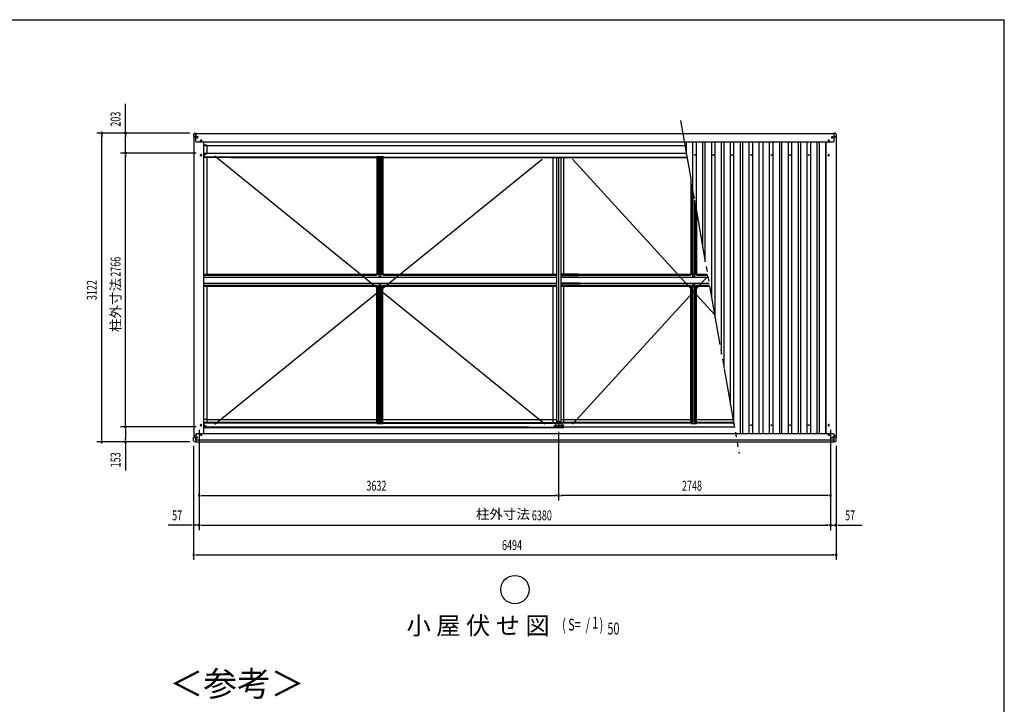
# Model space of a CAD drawing. Extents: x 543 to 21006, y 194 to 14052.
# Drawn here: x 10525 to 20478, y 7132 to 14052 of the extents above; entities that cross this region are included whole.
import ezdxf
from ezdxf.enums import TextEntityAlignment as Align

# ---------------------------------------------------------------- set-up
doc = ezdxf.new("R2010")
doc.units = 0
doc.header["$LTSCALE"] = 50
for name, pattern in [('1PL-L', [56, 50, -2, 2, -2]), ('1PL-S', [4, 2.5, -0.5, 0.5, -0.5]), ('2PL-M', [17, 12, -1, 1, -1, 1, -1])]:
    doc.linetypes.add(name, pattern=pattern)
for name, color, linetype in [('1PL-L1', 6, '1PL-L'), ('1PL-S1', 6, '1PL-S'), ('2PL-M2', 1, '2PL-M'), ('HIKIDASHI', 6, 'CONTINUOUS'), ('SUNPOU', 4, 'CONTINUOUS'), ('WAKUSEN-01', 50, 'CONTINUOUS'), ('ケラバ', 9, 'CONTINUOUS'), ('フレ-ム', 3, 'CONTINUOUS'), ('ブレ-ス', 6, 'CONTINUOUS'), ('上枠前', 3, 'CONTINUOUS'), ('上枠後', 3, 'CONTINUOUS'), ('中柱カバ', 3, 'CONTINUOUS'), ('中柱補強', 2, 'CONTINUOUS'), ('天井支持材', 2, 'CONTINUOUS'), ('屋根', 1, 'CONTINUOUS'), ('廻し縁', 6, 'CONTINUOUS'), ('柱', 3, 'CONTINUOUS'), ('梁', 2, 'CONTINUOUS'), ('野縁', 3, 'CONTINUOUS'), ('隅柱補強', 2, 'CONTINUOUS'), ('鼻隠しコナ', 3, 'CONTINUOUS'), ('鼻隠し前', 3, 'CONTINUOUS'), ('鼻隠し後', 3, 'CONTINUOUS')]:
    doc.layers.add(name, color=color, linetype=linetype)
doc.styles.add('00', font='ROMANS', dxfattribs={"width": 0.666667, "bigfont": 'BIGFONT'})
doc.styles.add('01', font='ROMANS', dxfattribs={"height": 3, "bigfont": 'BIGFONT'})

msp = doc.modelspace()

# ---------------------------------------------------------------- linework, layer by layer
at = {"layer": '1PL-L1'}
for p, q in [((12358.8, 12840.1), (12358.8, 12815.1)), ((12346.3, 12827.6), (12371.3, 12827.6)), ((12348.8, 9854.6), (12368.8, 9854.6))]:
    msp.add_line(p, q, dxfattribs=at)
at = {"layer": '1PL-S1'}
for p, q in [((12299.8, 12857.9), (12299.8, 12872.4)), ((12334.3, 12865.1), (12311.3, 12865.1)), ((12322.8, 12853.6), (12322.8, 12876.6)), ((12322.8, 12855.6), (12322.8, 12874.6)), ((12358.8, 12815.1), (12358.8, 12840.1)), ((18702.8, 12815.1), (18702.8, 12840.1)), ((18727.3, 12865.1), (18750.3, 12865.1)), ((18738.8, 12853.6), (18738.8, 12876.6)), ((18738.8, 12855.6), (18738.8, 12874.6)), ((18761.8, 12857.9), (18761.8, 12872.4)), ((12368.8, 12827.6), (12348.8, 12827.6)), ((18692.8, 12827.6), (18712.8, 12827.6)), ((12299.8, 9842.4), (12299.8, 9856.9)), ((12358.8, 9862.6), (12358.8, 9846.6)), ((18694.8, 9854.6), (18710.8, 9854.6)), ((18702.8, 9862.6), (18702.8, 9846.6)), ((18761.8, 9842.4), (18761.8, 9856.9)), ((12292.6, 9849.6), (12307.1, 9849.6)), ((12305.3, 9829.6), (12324.3, 9829.6)), ((12323.8, 9829.6), (12305.8, 9829.6)), ((12314.8, 9820.1), (12314.8, 9839.1)), ((12314.8, 9838.6), (12314.8, 9820.6)), ((18756.3, 9829.6), (18737.3, 9829.6)), ((18737.8, 9829.6), (18755.8, 9829.6)), ((18746.8, 9820.1), (18746.8, 9839.1)), ((18746.8, 9838.6), (18746.8, 9820.6)), ((18769.1, 9849.6), (18754.6, 9849.6))]:
    msp.add_line(p, q, dxfattribs=at)
at = {"layer": '2PL-M2'}
msp.add_line((17203.8, 13033.6), (17797.6, 9665.8), dxfattribs=at)
at = {"layer": 'HIKIDASHI'}
msp.add_circle((15530.8, 8291.7), 143.4, dxfattribs=at)
at = {"layer": 'SUNPOU'}
for p, q in [((11594.4, 12905.6), (11594.4, 13202.1)), ((12245.8, 12905.6), (11304.4, 12905.6)), ((11354.4, 12886.9), (11354.4, 12868.1)), ((11354.4, 9808.6), (11354.4, 12880.6)), ((12245.8, 12905.6), (11544.4, 12905.6)), ((11594.4, 12886.9), (11594.4, 12868.1)), ((11594.4, 12727.6), (11594.4, 12880.6)), ((11594.4, 12721.4), (11594.4, 12740.1)), ((12309.6, 12702.6), (11544.4, 12702.6)), ((12309.6, 12702.6), (11544.4, 12702.6)), ((11594.4, 12683.9), (11594.4, 12665.1)), ((11594.4, 9961.6), (11594.4, 12677.6)), ((11594.4, 9955.4), (11594.4, 9974.1)), ((12309.6, 9936.6), (11544.4, 9936.6)), ((12309.6, 9936.6), (11544.4, 9936.6)), ((11594.4, 9917.9), (11594.4, 9899.1)), ((11594.4, 9911.6), (11594.4, 9808.6)), ((12340.8, 9905.5), (12340.8, 8891.6)), ((12340.8, 9905.5), (12340.8, 8891.6)), ((12340.8, 9905.5), (12340.8, 9191.6)), ((15972.8, 9885.1), (15972.8, 9191.6)), ((15972.8, 9885.1), (15972.8, 9191.6)), ((18720.8, 9905.5), (18720.8, 8891.6)), ((18720.8, 9905.5), (18720.8, 8891.6)), ((18720.8, 9905.5), (18720.8, 9191.6)), ((12245.8, 9783.6), (11304.4, 9783.6)), ((11354.4, 9802.4), (11354.4, 9821.1)), ((12245.8, 9783.6), (11544.4, 9783.6)), ((11594.4, 9802.4), (11594.4, 9821.1)), ((11594.4, 9783.6), (11594.4, 9496.7)), ((12283.8, 9745.6), (12283.8, 8591.6)), ((12283.8, 9745.6), (12283.8, 8891.6)), ((18777.8, 9745.6), (18777.8, 8591.6)), ((18777.8, 9745.6), (18777.8, 8891.6)), ((12359.6, 9241.6), (12378.3, 9241.6)), ((12365.8, 9241.6), (15947.8, 9241.6)), ((15954.1, 9241.6), (15935.3, 9241.6)), ((15991.6, 9241.6), (16010.3, 9241.6)), ((18695.8, 9241.6), (15997.8, 9241.6)), ((18702.1, 9241.6), (18683.3, 9241.6)), ((12258.8, 8941.6), (12025.9, 8941.6)), ((12265.1, 8941.6), (12246.3, 8941.6)), ((12340.8, 8941.6), (12283.8, 8941.6)), ((12359.6, 8941.6), (12378.3, 8941.6)), ((12359.6, 8941.6), (12378.3, 8941.6)), ((12365.8, 8941.6), (18695.8, 8941.6)), ((12365.8, 8941.6), (12390.8, 8941.6)), ((18695.8, 8941.6), (18670.8, 8941.6)), ((18702.1, 8941.6), (18683.3, 8941.6)), ((18702.1, 8941.6), (18683.3, 8941.6)), ((18720.8, 8941.6), (18777.8, 8941.6)), ((18796.6, 8941.6), (18815.3, 8941.6)), ((18802.8, 8941.6), (19035.8, 8941.6)), ((12302.6, 8641.6), (12321.3, 8641.6)), ((12308.8, 8641.6), (18752.8, 8641.6)), ((18759.1, 8641.6), (18740.3, 8641.6))]:
    msp.add_line(p, q, dxfattribs=at)
for centre, start, end in [((11354.4, 12905.6), 90, 270), ((11354.4, 12905.6), 270, 90), ((11594.4, 12905.6), 90, 270), ((11594.4, 12905.6), 270, 90), ((11594.4, 12702.6), 90, 270), ((11594.4, 12702.6), 90, 270), ((11594.4, 12702.6), 270, 90), ((11594.4, 12702.6), 270, 90), ((11594.4, 9936.6), 90, 270), ((11594.4, 9936.6), 90, 270), ((11594.4, 9936.6), 270, 90), ((11594.4, 9936.6), 270, 90), ((11354.4, 9783.6), 90, 270), ((11354.4, 9783.6), 270, 90), ((11594.4, 9783.6), 90, 270), ((11594.4, 9783.6), 270, 90), ((12340.8, 9241.6), 0, 180), ((12340.8, 9241.6), 180, 0), ((15972.8, 9241.6), 0, 180), ((15972.8, 9241.6), 0, 180), ((15972.8, 9241.6), 180, 0), ((15972.8, 9241.6), 180, 0), ((18720.8, 9241.6), 0, 180), ((18720.8, 9241.6), 180, 0), ((12283.8, 8941.6), 0, 180), ((12283.8, 8941.6), 180, 0), ((12340.8, 8941.6), 0, 180), ((12340.8, 8941.6), 0, 180), ((12340.8, 8941.6), 180, 0), ((12340.8, 8941.6), 180, 0), ((18720.8, 8941.6), 0, 180), ((18720.8, 8941.6), 0, 180), ((18720.8, 8941.6), 180, 0), ((18720.8, 8941.6), 180, 0), ((18777.8, 8941.6), 0, 180), ((18777.8, 8941.6), 180, 0), ((12283.8, 8641.6), 0, 180), ((12283.8, 8641.6), 180, 0), ((18777.8, 8641.6), 0, 180), ((18777.8, 8641.6), 180, 0)]:
    msp.add_arc(centre, 9.38, start, end, dxfattribs=at)
at = {"layer": 'WAKUSEN-01'}
for p in [(542.5, 14052.5), (542.5, 14052.5), (542.5, 14052.5), (20477.5, 517.5)]:
    msp.add_line(p, (20477.5, 14052.5), dxfattribs=at)
at = {"layer": 'ケラバ'}
for p, q in [((12305.8, 12872.6), (12284.8, 12872.6)), ((12284.8, 12872.6), (12284.8, 9829.6)), ((18755.8, 12872.6), (18776.8, 12872.6)), ((18776.8, 12872.6), (18776.8, 9829.6)), ((12353.8, 12825.1), (12353.8, 12830.1)), ((12363.8, 12830.1), (12363.8, 12825.1)), ((12386.8, 9873.6), (12386.8, 12813.6)), ((18674.8, 9873.6), (18674.8, 12813.6)), ((18697.8, 12830.1), (18697.8, 12825.1)), ((18707.8, 12825.1), (18707.8, 12830.1)), ((12353.8, 12680.1), (12353.8, 12685.1)), ((12363.8, 12685.1), (12363.8, 12680.1)), ((18697.8, 12685.1), (18697.8, 12680.1)), ((18707.8, 12680.1), (18707.8, 12685.1)), ((12353.8, 9952.1), (12353.8, 9957.1)), ((12363.8, 9957.1), (12363.8, 9952.1)), ((18697.8, 9957.1), (18697.8, 9952.1)), ((18707.8, 9952.1), (18707.8, 9957.1)), ((12385.6, 9873.6), (12386.8, 9873.6)), ((12385.6, 9873.6), (12385.6, 9869.6)), ((18676, 9873.6), (18674.8, 9873.6)), ((18676, 9873.6), (18676, 9869.6)), ((12284.8, 9829.6), (12305.8, 9829.6)), ((12305.8, 9829.6), (12305.8, 9818.6)), ((18755.8, 9829.6), (18755.8, 9818.6)), ((18776.8, 9829.6), (18755.8, 9829.6))]:
    msp.add_line(p, q, dxfattribs=at)
for centre, radius in [((12299.8, 12865.1), 2.25), ((12322.8, 12865.1), 4.5), ((18738.8, 12865.1), 4.5), ((18761.8, 12865.1), 2.25), ((12299.8, 9849.6), 2.25), ((12314.8, 9829.6), 4.5), ((18746.8, 9829.6), 4.5), ((18761.8, 9849.6), 2.25)]:
    msp.add_circle(centre, radius, dxfattribs=at)
for centre, start, end in [((12358.8, 12830.1), 0, 180), ((12358.8, 12825.1), 180, 0), ((18702.8, 12830.1), 0, 180), ((18702.8, 12825.1), 180, 0), ((12358.8, 12685.1), 0, 180), ((12358.8, 12680.1), 180, 0), ((18702.8, 12685.1), 0, 180), ((18702.8, 12680.1), 180, 0), ((12358.8, 9957.1), 0, 180), ((12358.8, 9952.1), 180, 0), ((18702.8, 9957.1), 0, 180), ((18702.8, 9952.1), 180, 0)]:
    msp.add_arc(centre, 5, start, end, dxfattribs=at)
at = {"layer": 'フレ-ム'}
for centre in [(17347.8, 12684.6), (17537.8, 12684.6), (17727.8, 12684.6), (17917.8, 12684.6), (18122.8, 12684.6), (18312.8, 12684.6), (18502.8, 12684.6), (16017.8, 9954.6), (17917.8, 9954.6), (18122.8, 9954.6), (18312.8, 9954.6), (18502.8, 9954.6)]:
    msp.add_circle(centre, 4, dxfattribs=at)
at = {"layer": 'ブレ-ス'}
for p, q in [((15832.8, 9964.6), (12498.8, 12674.6)), ((12498.8, 9964.6), (15807.5, 12642.3)), ((16112.8, 12642.3), (17549.7, 11071.9)), ((16112.8, 9964.6), (17481.2, 11460.2))]:
    msp.add_line(p, q, dxfattribs=at)
at = {"layer": '上枠前'}
for p, q in [((12386.8, 9972.3), (12386.8, 9975.6)), ((14135.8, 9975.6), (12386.8, 9975.6)), ((12390.8, 9980.1), (12390.8, 9975.6)), ((14135.8, 9980.1), (12390.8, 9980.1)), ((14195.8, 9980.1), (15940.8, 9980.1)), ((14195.8, 9975.6), (15944.8, 9975.6)), ((15940.8, 9980.1), (15940.8, 9975.6)), ((15944.8, 9972.3), (15944.8, 9975.6)), ((15950.8, 9972.3), (15944.8, 9972.3)), ((15950.8, 9972.3), (15950.8, 9975.6)), ((15950.8, 9975.6), (15972.8, 9975.6)), ((15994.8, 9975.6), (15972.8, 9975.6)), ((15972.8, 9934.6), (15972.8, 9975.6)), ((15972.8, 9934.6), (15972.8, 9975.6)), ((15994.8, 9972.3), (15994.8, 9975.6)), ((15994.8, 9972.3), (16000.8, 9972.3)), ((16000.8, 9972.3), (16000.8, 9975.6)), ((17307.8, 9975.6), (16000.8, 9975.6)), ((16004.8, 9980.1), (16004.8, 9975.6)), ((17307.8, 9980.1), (16004.8, 9980.1)), ((17742.2, 9980.1), (17367.8, 9980.1)), ((17743, 9975.6), (17367.8, 9975.6)), ((15672.8, 9934.6), (12386.8, 9934.6)), ((15672.8, 9934.6), (15972.8, 9934.6)), ((17750.2, 9934.6), (15972.8, 9934.6))]:
    msp.add_line(p, q, dxfattribs=at)
at = {"layer": '上枠後'}
for p, q in [((12386.8, 12704.6), (17261.8, 12704.6)), ((12386.8, 12667), (12386.8, 12663.6)), ((14133.8, 12663.6), (12386.8, 12663.6)), ((12390.8, 12659.1), (12390.8, 12663.6)), ((12658.8, 12659.1), (12390.8, 12659.1)), ((12658.8, 12659.1), (17269.8, 12659.1)), ((14133.8, 12668.6), (14197.8, 12668.6)), ((14133.8, 12668.6), (14133.8, 12663.6)), ((14197.8, 12668.6), (14197.8, 12663.6)), ((14197.8, 12663.6), (17269, 12663.6))]:
    msp.add_line(p, q, dxfattribs=at)
at = {"layer": '中柱カバ'}
for p, q in [((15923.8, 9948.6), (15929.8, 9948.6)), ((15923.8, 9947.6), (15932.4, 9947.6)), ((15932.4, 9946.6), (15923.8, 9946.6)), ((15929.8, 9948.6), (15929.8, 9947.6)), ((15942.2, 9937.2), (15933.1, 9946.3)), ((15942.9, 9937.9), (15933.8, 9947)), ((16002, 9937.6), (15943.6, 9937.6)), ((16002, 9936.6), (15943.6, 9936.6)), ((16011.8, 9947), (16002.7, 9937.9)), ((16012.5, 9946.3), (16003.4, 9937.2)), ((16021.8, 9947.6), (16013.2, 9947.6)), ((16021.8, 9946.6), (16013.2, 9946.6)), ((16021.8, 9948.6), (16015.8, 9948.6)), ((16015.8, 9948.6), (16015.8, 9947.6))]:
    msp.add_line(p, q, dxfattribs=at)
at = {"layer": '中柱カバ', "color": 6, "linetype": '1PL-S'}
for p, q in [((15957.8, 9932.6), (15957.8, 9941.6)), ((15987.8, 9932.6), (15987.8, 9941.6))]:
    msp.add_line(p, q, dxfattribs=at)
at = {"layer": '中柱カバ'}
for centre, radius, start, end in [((15923.8, 9947.6), 1, 90, 270), ((15932.4, 9945.6), 2, 45, 90), ((15932.4, 9945.6), 1, 45, 90), ((15943.6, 9938.6), 2, 225, 270), ((15943.6, 9938.6), 1, 225, 270), ((16002, 9938.6), 1, 270, 315), ((16002, 9938.6), 2, 270, 315), ((16013.2, 9945.6), 2, 90, 135), ((16013.2, 9945.6), 1, 90, 135), ((16021.8, 9947.6), 1, 270, 90)]:
    msp.add_arc(centre, radius, start, end, dxfattribs=at)
at = {"layer": '中柱補強', "color": 6, "linetype": '1PL-S'}
for p, q in [((15938.8, 9962.6), (15949.8, 9962.6)), ((15938.8, 9960.6), (15949.8, 9960.6)), ((15953.8, 9972.7), (15946, 9980.5)), ((15972.8, 9987.6), (15972.8, 9978)), ((15991.9, 9972.7), (15999.6, 9980.5)), ((16006.8, 9962.6), (15995.8, 9962.6)), ((16006.8, 9960.6), (15995.8, 9960.6))]:
    msp.add_line(p, q, dxfattribs=at)
at = {"layer": '中柱補強'}
for p, q in [((15942.8, 9970.6), (15942.8, 9940.2)), ((15943.6, 9972.4), (15954.1, 9982.9)), ((15944.4, 9970.6), (15944.4, 9940.2)), ((15944.4, 9968.4), (15945.8, 9967.3)), ((15944.7, 9971.3), (15955.2, 9981.7)), ((15945.8, 9965.2), (15945.4, 9965.2)), ((15945.8, 9956), (15945.4, 9956)), ((15945.8, 9965.2), (15945.8, 9967.3)), ((15945.8, 9965.2), (15945.8, 9956)), ((15945.9, 9972.4), (15947.7, 9972.2)), ((15947.7, 9972.2), (15954.2, 9978.8)), ((15954, 9980.6), (15954.2, 9978.8)), ((15955.9, 9983.6), (15972.8, 9983.6)), ((15972.8, 9982), (15955.9, 9982)), ((15967.8, 9982), (15967.8, 9983.6)), ((15989.7, 9983.6), (15972.8, 9983.6)), ((15972.8, 9982), (15989.7, 9982)), ((15977.8, 9982), (15977.8, 9983.6)), ((16000.9, 9971.3), (15990.4, 9981.7)), ((15991.6, 9980.6), (15991.4, 9978.8)), ((15998, 9972.2), (15991.4, 9978.8)), ((16002.1, 9972.4), (15991.6, 9982.9)), ((15999.8, 9972.4), (15998, 9972.2)), ((16001.2, 9968.4), (15999.8, 9967.3)), ((15999.8, 9965.2), (15999.8, 9967.3)), ((15999.8, 9965.2), (15999.8, 9956)), ((15999.8, 9965.2), (16000.2, 9965.2)), ((15999.8, 9956), (16000.2, 9956)), ((16001.2, 9970.6), (16001.2, 9940.2)), ((16002.8, 9970.6), (16002.8, 9940.2)), ((15945.4, 9939.2), (15960.8, 9939.2)), ((15945.4, 9937.6), (15960.8, 9937.6)), ((15960.8, 9939.2), (15960.8, 9937.6)), ((16000.2, 9939.2), (15984.8, 9939.2)), ((15984.8, 9939.2), (15984.8, 9937.6)), ((16000.2, 9937.6), (15984.8, 9937.6))]:
    msp.add_line(p, q, dxfattribs=at)
for centre, radius, start, end in [((15945.4, 9970.6), 2.6, 135, 180), ((15945.4, 9970.6), 1, 135, 180), ((15945.4, 9966.2), 1, 180, 270), ((15945.4, 9955), 1, 90, 180), ((15955.9, 9981), 2.6, 90, 135), ((15955.9, 9981), 1, 90, 135), ((15989.7, 9981), 2.6, 45, 90), ((15989.7, 9981), 1, 45, 90), ((16000.2, 9966.2), 1, 270, 0), ((16000.2, 9955), 1, 0, 90), ((16000.2, 9970.6), 1, 0, 45), ((16000.2, 9970.6), 2.6, 0, 45), ((15945.4, 9940.2), 2.6, 180, 270), ((15945.4, 9940.2), 1, 180, 270), ((16000.2, 9940.2), 1, 270, 0), ((16000.2, 9940.2), 2.6, 270, 0)]:
    msp.add_arc(centre, radius, start, end, dxfattribs=at)
at = {"layer": '天井支持材'}
for p, q in [((14135.8, 12667), (14135.8, 11479.5)), ((14135.8, 12667), (14195.8, 12667)), ((14145.8, 12667), (14145.8, 11479.5)), ((14158, 12667), (14158, 11479.5)), ((14173.6, 12667), (14173.6, 11479.5)), ((14185.8, 12667), (14185.8, 11479.5)), ((14195.8, 12667), (14195.8, 11479.5)), ((17307.8, 12443.6), (17307.8, 11479.5)), ((17317.8, 12386.9), (17317.8, 11479.5)), ((17330, 12317.7), (17330, 11479.5)), ((17345.6, 12229.2), (17345.6, 11479.5)), ((17357.8, 12160), (17357.8, 11479.5)), ((17367.8, 12103.3), (17367.8, 11479.5)), ((14135.8, 11479.5), (14195.8, 11479.5)), ((17307.8, 11479.5), (17367.8, 11479.5)), ((14135.8, 9970.2), (14135.8, 11357.7)), ((14135.8, 11357.7), (14195.8, 11357.7)), ((14145.8, 9970.2), (14145.8, 11357.7)), ((14158, 9970.2), (14158, 11357.7)), ((14173.6, 9970.2), (14173.6, 11357.7)), ((14185.8, 9970.2), (14185.8, 11357.7)), ((14195.8, 9970.2), (14195.8, 11357.7)), ((17307.8, 9970.2), (17307.8, 11357.7)), ((17307.8, 11357.7), (17367.8, 11357.7)), ((17317.8, 9970.2), (17317.8, 11357.7)), ((17330, 9970.2), (17330, 11357.7)), ((17345.6, 9970.2), (17345.6, 11357.7)), ((17357.8, 9970.2), (17357.8, 11357.7)), ((17367.8, 9970.2), (17367.8, 11357.7)), ((14135.8, 9970.2), (14195.8, 9970.2)), ((17307.8, 9970.2), (17367.8, 9970.2))]:
    msp.add_line(p, q, dxfattribs=at)
at = {"layer": '屋根'}
for p, q in [((17265.1, 12686), (17265.1, 12813.6)), ((17330.3, 12316), (17330.3, 12813.6)), ((17365.3, 12117.5), (17365.3, 12813.6)), ((17430.6, 11747.4), (17430.6, 12813.6)), ((17455.1, 11608.5), (17455.1, 12813.6)), ((17520.3, 11238.4), (17520.3, 12813.6)), ((17555.3, 11039.9), (17555.3, 12813.6)), ((17620.6, 10669.9), (17620.6, 12813.6)), ((17645.1, 10530.9), (17645.1, 12813.6)), ((17710.3, 10160.9), (17710.3, 12813.6)), ((17745.3, 9962.4), (17745.3, 12813.6)), ((17810.6, 9869.6), (17810.6, 12813.6)), ((17835.1, 9869.6), (17835.1, 12813.6)), ((17900.3, 9869.6), (17900.3, 12813.6)), ((17935.3, 9869.6), (17935.3, 12813.6)), ((18000.6, 9869.6), (18000.6, 12813.6)), ((18040.8, 9869.6), (18040.8, 12813.6)), ((18105.4, 9869.6), (18105.4, 12813.6)), ((18140.4, 9869.6), (18140.4, 12813.6)), ((18207.1, 9869.6), (18207.1, 12813.6)), ((18230.1, 9869.6), (18230.1, 12813.6)), ((18295.3, 9869.6), (18295.3, 12813.6)), ((18330.3, 9869.6), (18330.3, 12813.6)), ((18395.6, 9869.6), (18395.6, 12813.6)), ((18420.1, 9869.6), (18420.1, 12813.6)), ((18485.3, 9869.6), (18485.3, 12813.6)), ((18520.3, 9869.6), (18520.3, 12813.6)), ((18585.6, 9869.6), (18585.6, 12813.6)), ((18610.8, 9869.6), (18610.8, 12813.6)), ((18675.3, 9869.6), (18675.3, 12813.6))]:
    msp.add_line(p, q, dxfattribs=at)
at = {"layer": '廻し縁'}
for p, q in [((12415.3, 12783.6), (12386.8, 12783.6)), ((12415.3, 12783.6), (12415.3, 12704.6)), ((12415.3, 12659.1), (12415.3, 11480.6)), ((15918.8, 11480.6), (15918.8, 12659.1)), ((16026.8, 11480.6), (16026.8, 12659.1)), ((12415.3, 11358.6), (12415.3, 9980.1)), ((15918.8, 9980.1), (15918.8, 11358.6)), ((16026.8, 9980.1), (16026.8, 11358.6)), ((12415.3, 10010.6), (12386.8, 10010.6)), ((12415.3, 10010.6), (14135.8, 10010.6)), ((14195.8, 10010.6), (15949.8, 10010.6)), ((15995.8, 10010.6), (17736.8, 10010.6))]:
    msp.add_line(p, q, dxfattribs=at)
at = {"layer": '柱'}
for p, q in [((12386.8, 12702.6), (12388, 12702.6)), ((12386.8, 12701.6), (12388, 12701.6)), ((12388.7, 12701.3), (12397.8, 12692.2)), ((12389.4, 12702), (12398.5, 12692.9)), ((12399.2, 12692.6), (12407.8, 12692.6)), ((12399.2, 12691.6), (12407.8, 12691.6)), ((12401.8, 12690.6), (12401.8, 12691.6)), ((12407.8, 12690.6), (12401.8, 12690.6)), ((12386.8, 9937.6), (12388, 9937.6)), ((12386.8, 9936.6), (12388, 9936.6)), ((12388.7, 9937.9), (12397.8, 9947)), ((12389.4, 9937.2), (12398.5, 9946.3)), ((12399.2, 9947.6), (12407.8, 9947.6)), ((12399.2, 9946.6), (12407.8, 9946.6)), ((12407.8, 9948.6), (12401.8, 9948.6)), ((12401.8, 9948.6), (12401.8, 9947.6))]:
    msp.add_line(p, q, dxfattribs=at)
for centre, radius, start, end in [((12388, 12700.6), 2, 45, 90), ((12388, 12700.6), 1, 45, 90), ((12399.2, 12693.6), 2, 225, 270), ((12399.2, 12693.6), 1, 225, 270), ((12407.8, 12691.6), 1, 270, 90), ((12388, 9938.6), 1, 270, 315), ((12388, 9938.6), 2, 270, 315), ((12399.2, 9945.6), 2, 90, 135), ((12399.2, 9945.6), 1, 90, 135), ((12407.8, 9947.6), 1, 270, 90)]:
    msp.add_arc(centre, radius, start, end, dxfattribs=at)
at = {"layer": '梁'}
for p, q in [((15949.8, 12659.1), (15949.8, 9989.6)), ((15972.8, 12659.1), (15972.8, 9944.8)), ((15972.8, 12659.1), (15972.8, 9944.8)), ((15995.8, 12659.1), (15995.8, 9989.6)), ((15972.8, 9989.6), (15949.8, 9989.6)), ((15970.5, 9989.6), (15970.5, 9944.8)), ((15972.8, 9989.6), (15995.8, 9989.6)), ((15975.1, 9989.6), (15975.1, 9944.8)), ((15946.3, 9939.6), (15946.3, 9941.9)), ((15967.6, 9941.9), (15946.3, 9941.9)), ((15967.6, 9939.6), (15946.3, 9939.6)), ((15952.5, 9944.9), (15963.1, 9944.9)), ((15952.5, 9943.8), (15952.5, 9944.9)), ((15963.1, 9943.8), (15963.1, 9944.9)), ((15978, 9941.9), (15999.3, 9941.9)), ((15978, 9939.6), (15999.3, 9939.6)), ((15993.1, 9944.9), (15982.5, 9944.9)), ((15982.5, 9943.8), (15982.5, 9944.9)), ((15993.1, 9943.8), (15993.1, 9944.9)), ((15999.3, 9939.6), (15999.3, 9941.9))]:
    msp.add_line(p, q, dxfattribs=at)
at = {"layer": '梁', "color": 6, "linetype": '1PL-S'}
for p, q in [((15977.7, 10011.1), (15966.5, 10011.1)), ((15967.9, 10011.1), (15979.1, 10011.1)), ((15957.8, 9949.9), (15957.8, 9932.9)), ((15987.8, 9949.9), (15987.8, 9932.9))]:
    msp.add_line(p, q, dxfattribs=at)
at = {"layer": '梁'}
for centre, radius, start, end in [((15950.6, 9943.8), 1.9, 270, 0), ((15965, 9943.8), 1.9, 180, 270), ((15967.6, 9944.8), 5.2, 270, 0), ((15967.6, 9944.8), 2.9, 270, 0), ((15978, 9944.8), 5.2, 180, 270), ((15978, 9944.8), 2.9, 180, 270), ((15980.6, 9943.8), 1.9, 270, 0), ((15995, 9943.8), 1.9, 180, 270)]:
    msp.add_arc(centre, radius, start, end, dxfattribs=at)
at = {"layer": '野縁'}
for p, q in [((12386.8, 11480.6), (14137.3, 11480.6)), ((12386.8, 11470.6), (14132.3, 11470.6)), ((12386.8, 11450.6), (15949.8, 11450.6)), ((14137.3, 11475.6), (14137.3, 11480.6)), ((14194.3, 11479), (14137.3, 11479)), ((14194.3, 11480.6), (15949.8, 11480.6)), ((14194.3, 11475.6), (14194.3, 11480.6)), ((14199.3, 11470.6), (15949.8, 11470.6)), ((15949.8, 11480.6), (15949.8, 11358.6)), ((16168.2, 11480.6), (15995.8, 11480.6)), ((15995.8, 11480.6), (15995.8, 11358.6)), ((16170, 11470.6), (15995.8, 11470.6)), ((16173.5, 11450.6), (15995.8, 11450.6)), ((16000.8, 11480.6), (17309.3, 11480.6)), ((16000.8, 11470.6), (17304.3, 11470.6)), ((16000.8, 11450.6), (17482.9, 11450.6)), ((17309.3, 11475.6), (17309.3, 11480.6)), ((17366.3, 11479), (17309.3, 11479)), ((17366.3, 11480.6), (17477.6, 11480.6)), ((17366.3, 11475.6), (17366.3, 11480.6)), ((17371.3, 11470.6), (17479.4, 11470.6)), ((12386.8, 11388.6), (15949.8, 11388.6)), ((12386.8, 11368.6), (14132.3, 11368.6)), ((12386.8, 11358.6), (14137.3, 11358.6)), ((14137.3, 11363.6), (14137.3, 11358.6)), ((14194.3, 11360.2), (14137.3, 11360.2)), ((14194.3, 11363.6), (14194.3, 11358.6)), ((14194.3, 11358.6), (15949.8, 11358.6)), ((14199.3, 11368.6), (15949.8, 11368.6)), ((16184.5, 11388.6), (15995.8, 11388.6)), ((16188, 11368.6), (15995.8, 11368.6)), ((16189.8, 11358.6), (15995.8, 11358.6)), ((16000.8, 11388.6), (17493.8, 11388.6)), ((16000.8, 11368.6), (17304.3, 11368.6)), ((16000.8, 11358.6), (17309.3, 11358.6)), ((17309.3, 11363.6), (17309.3, 11358.6)), ((17366.3, 11360.2), (17309.3, 11360.2)), ((17366.3, 11363.6), (17366.3, 11358.6)), ((17366.3, 11358.6), (17499.1, 11358.6)), ((17371.3, 11368.6), (17497.4, 11368.6))]:
    msp.add_line(p, q, dxfattribs=at)
for centre in [(14165.8, 11465.6), (17337.8, 11465.6), (14165.8, 11373.6), (17337.8, 11373.6)]:
    msp.add_circle(centre, 10, dxfattribs=at)
for centre, start, end in [((14132.3, 11475.6), 270, 0), ((14199.3, 11475.6), 180, 270), ((17304.3, 11475.6), 270, 0), ((17371.3, 11475.6), 180, 270), ((14132.3, 11363.6), 0, 90), ((14199.3, 11363.6), 90, 180), ((17304.3, 11363.6), 0, 90), ((17371.3, 11363.6), 90, 180)]:
    msp.add_arc(centre, 5, start, end, dxfattribs=at)
at = {"layer": '隅柱補強'}
for p, q in [((12386.8, 12666.3), (12387.3, 12666.8)), ((12388.2, 12666), (12386.8, 12664.6)), ((12387.6, 12667.5), (12387.6, 12698.4)), ((12388.8, 12698.4), (12388.8, 12667.5)), ((12388.2, 9973.3), (12386.8, 9974.6)), ((12386.8, 9972.9), (12387.3, 9972.4)), ((12387.6, 9971.7), (12387.6, 9940.8)), ((12388.8, 9940.8), (12388.8, 9971.7))]:
    msp.add_line(p, q, dxfattribs=at)
for centre, radius, start, end in [((12386.6, 12698.4), 2.2, 0, 84.78409), ((12386.6, 12698.4), 1, 0, 78.46304), ((12386.6, 12667.5), 1, 315, 0), ((12386.6, 12667.5), 2.2, 315, 0), ((12386.6, 9971.7), 1, 0, 45), ((12386.6, 9971.7), 2.2, 0, 45), ((12386.6, 9940.8), 2.2, 275.21591, 0), ((12386.6, 9940.8), 1, 281.53696, 0)]:
    msp.add_arc(centre, radius, start, end, dxfattribs=at)
at = {"layer": '鼻隠しコナ'}
for p, q in [((12283.8, 12892.6), (12283.8, 12872.6)), ((12283.8, 12872.6), (12305.8, 12872.6)), ((12295.8, 12904.6), (12305.8, 12904.6)), ((12305.8, 12904.6), (12305.8, 12872.6)), ((18755.8, 12904.6), (18755.8, 12872.6)), ((18765.8, 12904.6), (18755.8, 12904.6)), ((18777.8, 12872.6), (18755.8, 12872.6)), ((18777.8, 12892.6), (18777.8, 12872.6)), ((12299.8, 9842.9), (12299.8, 9856.4)), ((18761.8, 9842.9), (18761.8, 9856.4)), ((12283.8, 9829.6), (12305.8, 9829.6)), ((12283.8, 9795.6), (12283.8, 9829.6)), ((12306.5, 9849.6), (12293.1, 9849.6)), ((12295.8, 9783.6), (12305.8, 9783.6)), ((12305.8, 9783.6), (12305.8, 9829.6)), ((12314.8, 9821.1), (12314.8, 9838.1)), ((18730.8, 9829.6), (18755.3, 9829.6)), ((18746.8, 9821.1), (18746.8, 9838.1)), ((18755.1, 9849.6), (18768.5, 9849.6)), ((18755.8, 9783.6), (18755.8, 9829.6)), ((18777.8, 9829.6), (18755.8, 9829.6)), ((18765.8, 9783.6), (18755.8, 9783.6)), ((18777.8, 9795.6), (18777.8, 9829.6))]:
    msp.add_line(p, q, dxfattribs=at)
at = {"layer": '鼻隠しコナ', "color": 6}
for p, q in [((12306.5, 12865.1), (12293.1, 12865.1)), ((12299.8, 12871.9), (12299.8, 12858.4)), ((12332.8, 12865.1), (12312.8, 12865.1)), ((12322.8, 12850.1), (12322.8, 12875.1)), ((18728.8, 12865.1), (18748.8, 12865.1)), ((18738.8, 12850.1), (18738.8, 12875.1)), ((18755.1, 12865.1), (18768.5, 12865.1)), ((18761.8, 12871.9), (18761.8, 12858.4))]:
    msp.add_line(p, q, dxfattribs=at)
at = {"layer": '鼻隠しコナ'}
for centre in [(12299.8, 12865.1), (18761.8, 12865.1), (12299.8, 9849.6)]:
    msp.add_circle(centre, 1.72, dxfattribs=at)
for centre, start, end in [((12295.8, 12892.6), 90, 180), ((18765.8, 12892.6), 0, 90), ((12295.8, 9795.6), 180, 270), ((18765.8, 9795.6), 270, 0)]:
    msp.add_arc(centre, 12, start, end, dxfattribs=at)
at = {"layer": '鼻隠し前'}
for p, q in [((12313.8, 9869.6), (12305.8, 9861.6)), ((12305.8, 9861.6), (12305.8, 9784.6)), ((12313.8, 9869.6), (18747.8, 9869.6)), ((12386.8, 9931.6), (16025.8, 9931.6)), ((18747.8, 9869.6), (18755.8, 9861.6)), ((18755.8, 9861.6), (18755.8, 9784.6)), ((12305.8, 9804.6), (18755.8, 9804.6)), ((12305.8, 9784.6), (18755.8, 9784.6))]:
    msp.add_line(p, q, dxfattribs=at)
for centre, radius in [((12358.8, 9854.6), 4), ((18702.8, 9854.6), 4), ((12314.8, 9829.6), 4.5), ((18746.8, 9829.6), 4.5)]:
    msp.add_circle(centre, radius, dxfattribs=at)
at = {"layer": '鼻隠し後'}
for p, q in [((12305.8, 12821.6), (12305.8, 12903.6)), ((12305.8, 12903.6), (18755.8, 12903.6)), ((18755.8, 12903.6), (18755.8, 12821.6)), ((12313.8, 12813.6), (12305.8, 12821.6)), ((18747.8, 12813.6), (12313.8, 12813.6)), ((17248.7, 12778.6), (12386.8, 12778.6)), ((18747.8, 12813.6), (18755.8, 12821.6))]:
    msp.add_line(p, q, dxfattribs=at)
for centre, radius in [((12322.8, 12865.1), 4), ((18738.8, 12865.1), 4), ((12358.8, 12827.6), 5), ((18702.8, 12827.6), 5)]:
    msp.add_circle(centre, radius, dxfattribs=at)

# ---------------------------------------------------------------- texts
at = {"layer": 'HIKIDASHI', "style": '01'}
msp.add_text('＜参考＞', height=250, dxfattribs=at).set_placement((12721.6, 7307.9), align=Align.MIDDLE)
at = {"layer": 'SUNPOU', "style": '00', "width": 0.666667}
for s, p in [('203', (11544.4, 12971.1)), ('2766', (11544.4, 11454.1)), ('3122', (11304.4, 11217.6)), ('153', (11544.4, 9527.7))]:
    msp.add_text(s, height=100, rotation=90, dxfattribs=at).set_placement(p)
at = {"layer": 'SUNPOU', "style": '01'}
msp.add_text('柱外寸法', height=100, rotation=90, dxfattribs=at).set_placement((11494.4, 11168.4), align=Align.MIDDLE_CENTER)
at = {"layer": 'SUNPOU', "style": '00'}
for s, height, width, p in [('3632', 100, 0.666667, (14029.8, 9291.6)), ('2748', 100, 0.666667, (17219.8, 9291.6)), ('57', 100, 0.666667, (12066.4, 8991.6)), ('6380', 100, 0.666667, (15702.2, 8991.6)), ('57', 100, 0.666667, (18868.3, 8991.6)), ('6494', 100, 0.666667, (15400.7, 8691.6)), ('( S=  /    )', 120, 0.67, (16008.1, 7877.3)), ('1', 120, 0.67, (16312.1, 7897.7)), ('50', 120, 0.67, (16466.1, 7837.7))]:
    msp.add_text(s, height=height, dxfattribs=dict(at, width=width)).set_placement(p)
at = {"layer": 'SUNPOU', "style": '01'}
msp.add_text('柱外寸法', height=100, dxfattribs=at).set_placement((15409.1, 9041.6), align=Align.MIDDLE)
msp.add_text('小 屋 伏 せ 図', height=180, dxfattribs=at).set_placement((14435.1, 7837.7))

doc.saveas('drawing.dxf')
